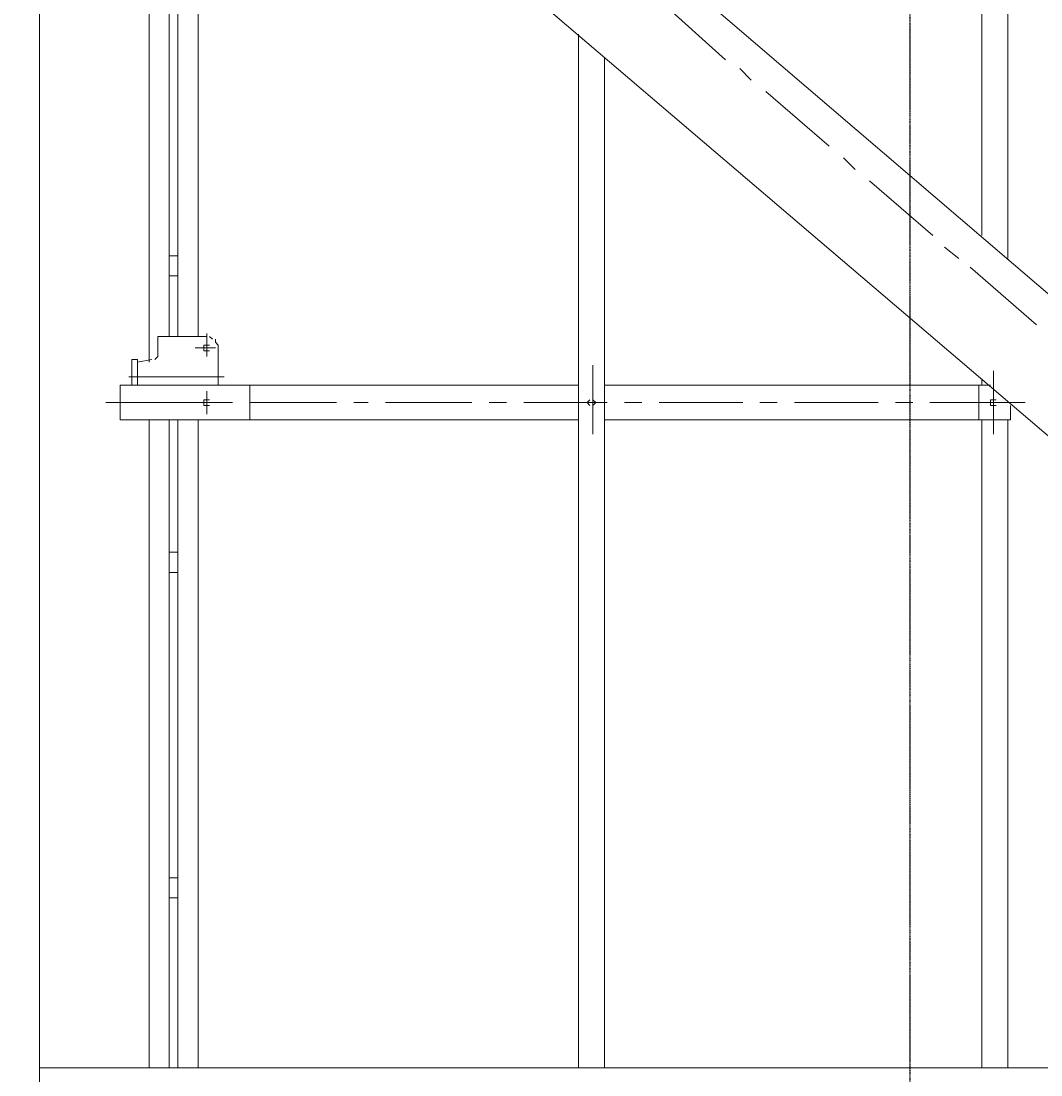
# Model space of a CAD drawing. Units: millimetres. Extents: x -214884 to 84852, y -62636 to 172432.
# Drawn here: x 418 to 1356, y 127674 to 128643 of the extents above; entities that cross this region are included whole.
import ezdxf

# ---------------------------------------------------------------- set-up
doc = ezdxf.new("R2010")
doc.units = ezdxf.units.MM
doc.linetypes.add('DASHDOT', pattern=[1, 0.5, -0.25, 0, -0.25])
doc.layers.get('Defpoints').update_dxf_attribs({"color": 5})
doc.layers.add('PDF_几何图形', color=7, linetype='Continuous', lineweight=18)
doc.layers.add('qlDimension', color=3, linetype='Continuous')
doc.styles.get("Standard").update_dxf_attribs({"font": 'arial.ttf'})
doc.dimstyles.new('qlLengthDim', dxfattribs={"dimscale": 0.5, "dimtxt": 2, "dimasz": 1.2, "dimexe": 1.25, "dimexo": 0.625, "dimtad": 1, "dimdec": 1, "dimlfac": 100, "dimdsep": 46, "dimtxsty": 'Standard', "dimcen": 1, "dimdle": 10, "dimadec": 0, "dimazin": 0, "dimtfac": 1, "dimtix": 1, "dimtmove": 0, "dimatfit": 3, "dimfxl": 1, "dimarcsym": 0})

# ---------------------------------------------------------------- blocks, each defined once
blk = doc.blocks.new('*D10')
at = {"layer": 'Defpoints', "color": 0, "transparency": 16777216}
for p in [(1235.02, 132355.92), (-10139.98, 122505.92), (-1564.98, 122505.92)]:
    blk.add_point(p, dxfattribs=at)
at = {"layer": 'qlDimension', "color": 0, "lineweight": -2, "transparency": 16777216}
for p, q in [((1234.71, 132355.92), (-10140.6, 132355.92)), ((-10139.98, 132355.32), (-10139.98, 122506.52)), ((-1565.29, 122505.92), (-10140.6, 122505.92))]:
    blk.add_line(p, q, dxfattribs=at)
at = {"layer": 'qlDimension', "color": 0, "transparency": 16777216}
for points in [[(-10140.08, 132355.32), (-10139.88, 132355.32), (-10139.98, 132355.92)], [(-10140.08, 122506.52), (-10139.88, 122506.52), (-10139.98, 122505.92)]]:
    blk.add_solid(points, dxfattribs=at)
at = {"layer": 'qlDimension', "color": 0, "transparency": 16777216, "insert": (-10140.8, 127430.92), "char_height": 1, "attachment_point": 5, "rotation": 90}
blk.add_mtext('985000', dxfattribs=at)
blk = doc.blocks.new('*X37')
at = {"layer": 'PDF_几何图形'}
for p, q in [((1596.6, -17779.72), (1596.6, -25278.4)), ((2462.82, -17906.81), (2462.82, -18489.34)), ((2486.66, -17906.81), (2486.66, -18510.52)), ((1842.95, -17959.77), (3196.6, -19119.52)), ((1771.43, -18031.26), (3098.59, -19164.54)), ((1742.29, -18057.74), (1742.29, -18582.01)), ((1723.75, -18078.92), (1723.75, -18582.01)), ((1715.8, -18086.87), (1715.8, -18582.01)), ((1697.26, -18105.4), (1697.26, -18605.84)), ((2168.78, -18274.86), (2227.06, -18327.82)), ((2396.6, -18296.05), (2396.6, -18372.83)), ((2091.96, -18303.99), (2091.96, -19254.56)), ((2115.8, -18325.17), (2115.8, -19254.56)), ((2240.31, -18335.76), (2250.9, -18346.35)), ((2264.15, -18356.95), (2322.43, -18407.25)), ((2396.6, -18388.72), (2396.6, -18404.61)), ((2335.67, -18417.85), (2346.27, -18428.44)), ((2396.6, -18420.49), (2396.6, -18497.28)), ((2359.51, -18439.03), (2417.79, -18489.34)), ((2428.39, -18499.93), (2441.63, -18510.52)), ((1715.8, -18507.87), (1723.75, -18507.87)), ((2396.6, -18513.17), (2396.6, -18529.06)), ((2452.23, -18518.46), (2513.15, -18571.42)), ((1715.8, -18526.41), (1723.75, -18526.41)), ((2396.6, -18544.94), (2396.6, -18624.38)), ((1705.21, -18582.01), (1705.21, -18597.9)), ((1705.21, -18582.01), (1750.24, -18582.01)), ((1750.24, -18579.36), (1750.24, -18600.55)), ((1755.54, -18584.66), (1752.89, -18582.01)), ((1758.19, -18587.31), (1758.19, -18584.66)), ((1760.84, -18589.96), (1758.19, -18587.31)), ((1739.64, -18592.6), (1758.19, -18592.6)), ((1750.24, -18589.96), (1747.59, -18589.96)), ((1747.59, -18589.96), (1747.59, -18592.6)), ((1747.59, -18592.6), (1747.59, -18595.25)), ((1747.59, -18595.25), (1750.24, -18595.25)), ((1752.89, -18589.96), (1750.24, -18589.96)), ((1750.24, -18595.25), (1752.89, -18595.25)), ((1760.84, -18592.6), (1760.84, -18589.96)), ((1760.84, -18592.6), (1760.84, -18627.03)), ((1681.37, -18603.19), (1681.37, -18627.03)), ((1681.37, -18603.19), (1686.66, -18603.19)), ((1686.66, -18605.84), (1699.91, -18603.19)), ((1686.66, -18603.19), (1686.66, -18627.03)), ((1702.56, -18603.19), (1705.21, -18600.55)), ((1705.21, -18600.55), (1705.21, -18597.9)), ((2105.21, -18608.49), (2105.21, -18672.04)), ((2473.42, -18613.79), (2473.42, -18672.04)), ((1678.72, -18619.08), (1763.48, -18619.08)), ((1750.24, -18619.08), (1766.13, -18619.08)), ((2462.82, -18621.73), (2462.82, -18627.03)), ((1670.77, -18627.03), (2091.96, -18627.03)), ((1670.77, -18627.03), (1670.77, -18658.8)), ((1750.24, -18632.32), (1750.24, -18653.5)), ((1789.97, -18658.8), (1789.97, -18627.03)), ((2115.8, -18627.03), (2470.77, -18627.03)), ((2460.17, -18658.8), (2460.17, -18627.03)), ((1657.52, -18642.91), (1742.29, -18642.91)), ((1739.64, -18642.91), (1758.19, -18642.91)), ((1750.24, -18640.26), (1747.59, -18640.26)), ((1747.59, -18640.26), (1747.59, -18642.91)), ((1750.24, -18640.26), (1747.59, -18640.26)), ((1747.59, -18640.26), (1747.59, -18642.91)), ((1747.59, -18642.91), (1747.59, -18645.56)), ((1747.59, -18642.91), (1747.59, -18645.56)), ((1747.59, -18645.56), (1750.24, -18645.56)), ((1747.59, -18645.56), (1750.24, -18645.56)), ((1752.89, -18640.26), (1750.24, -18640.26)), ((1752.89, -18640.26), (1750.24, -18640.26)), ((1750.24, -18645.56), (1752.89, -18645.56)), ((1750.24, -18645.56), (1752.89, -18645.56)), ((1758.19, -18642.91), (1774.08, -18642.91)), ((1789.97, -18642.91), (1869.44, -18642.91)), ((1885.34, -18642.91), (1898.58, -18642.91)), ((1914.48, -18642.91), (1993.95, -18642.91)), ((2009.84, -18642.91), (2025.74, -18642.91)), ((2041.63, -18642.91), (2118.45, -18642.91)), ((2102.56, -18640.26), (2099.91, -18642.91)), ((2099.91, -18642.91), (2102.56, -18645.56)), ((2107.86, -18642.91), (2105.21, -18640.26)), ((2105.21, -18645.56), (2107.86, -18642.91)), ((2134.35, -18642.91), (2150.24, -18642.91)), ((2166.13, -18642.91), (2242.96, -18642.91)), ((2258.85, -18642.91), (2274.74, -18642.91)), ((2290.64, -18642.91), (2367.46, -18642.91)), ((2383.35, -18642.91), (2399.25, -18642.91)), ((2396.6, -18640.26), (2396.6, -18653.5)), ((2415.14, -18642.91), (2502.56, -18642.91)), ((2473.42, -18640.26), (2470.77, -18640.26)), ((2470.77, -18640.26), (2470.77, -18642.91)), ((2470.77, -18642.91), (2470.77, -18645.56)), ((2470.77, -18645.56), (2473.42, -18645.56)), ((2476.07, -18640.26), (2473.42, -18640.26)), ((2473.42, -18645.56), (2476.07, -18645.56)), ((2489.31, -18645.56), (2489.31, -18658.8)), ((1670.77, -18658.8), (2091.96, -18658.8)), ((1697.26, -18658.8), (1697.26, -18844.15)), ((1715.8, -18658.8), (1715.8, -18844.15)), ((1723.75, -18658.8), (1723.75, -18844.15)), ((1742.29, -18658.8), (1742.29, -18844.15)), ((2115.8, -18658.8), (2489.31, -18658.8)), ((2462.82, -18658.8), (2462.82, -19254.56)), ((2486.66, -18658.8), (2486.66, -19254.56)), ((2396.6, -18669.39), (2396.6, -18748.83)), ((2396.6, -18764.71), (2396.6, -18780.6)), ((1715.8, -18780.6), (1723.75, -18780.6)), ((1715.8, -18799.13), (1723.75, -18799.13)), ((2396.6, -18796.49), (2396.6, -18873.27)), ((1697.26, -18844.15), (1697.26, -19254.56)), ((1715.8, -18844.15), (1715.8, -19254.56)), ((1723.75, -18844.15), (1723.75, -19254.56)), ((1742.29, -18844.15), (1742.29, -19254.56)), ((2396.6, -18889.16), (2396.6, -18905.05)), ((2396.6, -18920.94), (2396.6, -18997.72)), ((2396.6, -19013.61), (2396.6, -19029.5)), ((2396.6, -19045.38), (2396.6, -19122.17)), ((1715.8, -19079.81), (1723.75, -19079.81)), ((1715.8, -19098.34), (1723.75, -19098.34)), ((2396.6, -19138.06), (2396.6, -19153.95)), ((2396.6, -19169.83), (2396.6, -19249.27)), ((1596.6, -19254.56), (3098.59, -19254.56))]:
    blk.add_line(p, q, dxfattribs=at)

msp = doc.modelspace()

# ---------------------------------------------------------------- linework, layer by layer
at = {"layer": 'qlDimension', "color": 1, "linetype": 'DASHDOT'}
msp.add_line((1235.022, 133355.9164), (1235.022, 115505.9164), dxfattribs=at)

# ---------------------------------------------------------------- block references
msp.add_blockref('*X37', (-1161.5763, 146935.2459))

# ---------------------------------------------------------------- dimensions: what is measured, and where the dimension line sits
at = {"layer": 'qlDimension'}
dim = msp.add_linear_dim(base=(-10139.978, 122505.9164), p1=(1235.022, 132355.9164), p2=(-1564.978, 122505.9164), angle=90, dimstyle='qlLengthDim', dxfattribs=at)
dim.commit()
dim.dimension.update_dxf_attribs({"geometry": '*D10', "text_midpoint": (-10140.8011, 127430.9164)})

doc.saveas('drawing.dxf')
